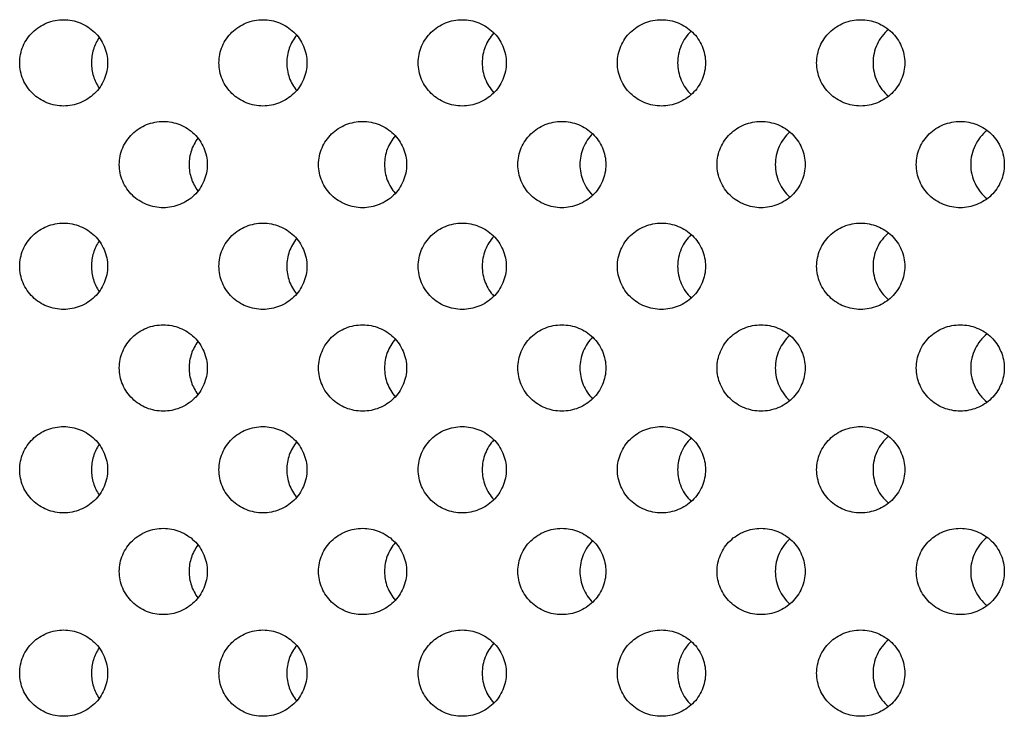
# Model space of a CAD drawing. Units: millimetres. Extents: x -237 to 74, y -99 to 121.
# Drawn here: x -17 to 0, y 21 to 33 of the extents above; entities that cross this region are included whole.
import ezdxf

# ---------------------------------------------------------------- set-up
doc = ezdxf.new("R2010")
doc.units = ezdxf.units.MM
doc.header["$LTSCALE"] = 16.335
doc.layers.add('ASSI', color=7, linetype='CONTINUOUS')

msp = doc.modelspace()

# ---------------------------------------------------------------- linework, layer by layer
at = {"layer": 'ASSI', "color": 7, "linetype": 'CONTINUOUS'}
for points, knots in [([(-17.084, 32.141), (-17.084, 32.24), (-17.043, 32.439), (-16.871, 32.688), (-16.618, 32.853), (-16.419, 32.891), (-16.321, 32.891)], [0, 0, 0, 0, 0.250175, 0.500239, 0.750168, 1, 1, 1, 1]), ([(-16.321, 32.891), (-16.222, 32.891), (-16.023, 32.853), (-15.77, 32.688), (-15.598, 32.439), (-15.557, 32.24), (-15.557, 32.141)], [0, 0, 0, 0, 0.249832, 0.499771, 0.749843, 1, 1, 1, 1]), ([(-13.622, 32.141), (-13.622, 32.24), (-13.581, 32.439), (-13.409, 32.688), (-13.155, 32.853), (-12.956, 32.891), (-12.858, 32.891)], [0, 0, 0, 0, 0.250081, 0.500111, 0.750072, 1, 1, 1, 1]), ([(-12.858, 32.891), (-12.76, 32.891), (-12.561, 32.853), (-12.307, 32.688), (-12.134, 32.439), (-12.094, 32.24), (-12.094, 32.141)], [0, 0, 0, 0, 0.249926, 0.499903, 0.749936, 1, 1, 1, 1]), ([(-10.16, 32.141), (-10.16, 32.24), (-10.119, 32.439), (-9.947, 32.688), (-9.693, 32.853), (-9.494, 32.891), (-9.396, 32.891)], [0, 0, 0, 0, 0.250007, 0.500008, 0.750002, 1, 1, 1, 1]), ([(-9.396, 32.891), (-9.297, 32.891), (-9.098, 32.853), (-8.844, 32.688), (-8.672, 32.439), (-8.631, 32.24), (-8.631, 32.141)], [0, 0, 0, 0, 0.249997, 0.500003, 0.750006, 1, 1, 1, 1]), ([(-6.699, 32.141), (-6.699, 32.24), (-6.658, 32.439), (-6.486, 32.688), (-6.232, 32.853), (-6.033, 32.891), (-5.934, 32.891)], [0, 0, 0, 0, 0.249955, 0.499937, 0.749954, 1, 1, 1, 1]), ([(-5.934, 32.891), (-5.836, 32.891), (-5.637, 32.853), (-5.383, 32.688), (-5.21, 32.439), (-5.169, 32.24), (-5.169, 32.141)], [0, 0, 0, 0, 0.250046, 0.500071, 0.750054, 1, 1, 1, 1]), ([(-3.238, 32.141), (-3.238, 32.24), (-3.197, 32.439), (-3.025, 32.688), (-2.771, 32.853), (-2.572, 32.891), (-2.473, 32.891)], [0, 0, 0, 0, 0.249926, 0.499898, 0.749927, 1, 1, 1, 1]), ([(-2.473, 32.891), (-2.375, 32.891), (-2.176, 32.853), (-1.921, 32.688), (-1.749, 32.439), (-1.708, 32.24), (-1.708, 32.141)], [0, 0, 0, 0, 0.250073, 0.500108, 0.750079, 1, 1, 1, 1]), ([(-5.417, 32.693), (-5.491, 32.623), (-5.612, 32.45), (-5.653, 32.244), (-5.653, 32.141)], [0, 0, 0, 0, 0.498202, 1, 1, 1, 1]), ([(-1.989, 32.722), (-2.073, 32.652), (-2.211, 32.472), (-2.259, 32.251), (-2.259, 32.141)], [0, 0, 0, 0, 0.498234, 1, 1, 1, 1]), ([(-15.702, 32.58), (-15.746, 32.516), (-15.815, 32.375), (-15.838, 32.219), (-15.838, 32.141)], [0, 0, 0, 0, 0.498436, 1, 1, 1, 1]), ([(-12.273, 32.623), (-12.327, 32.556), (-12.414, 32.402), (-12.443, 32.228), (-12.443, 32.141)], [0, 0, 0, 0, 0.498292, 1, 1, 1, 1]), ([(-8.845, 32.661), (-8.909, 32.592), (-9.013, 32.427), (-9.048, 32.236), (-9.048, 32.141)], [0, 0, 0, 0, 0.498218, 1, 1, 1, 1]), ([(-16.321, 31.391), (-16.419, 31.391), (-16.618, 31.429), (-16.871, 31.594), (-17.043, 31.844), (-17.084, 32.043), (-17.084, 32.141)], [0, 0, 0, 0, 0.249833, 0.499758, 0.749823, 1, 1, 1, 1]), ([(-15.557, 32.141), (-15.557, 32.043), (-15.598, 31.843), (-15.77, 31.594), (-16.023, 31.429), (-16.222, 31.391), (-16.321, 31.391)], [0, 0, 0, 0, 0.250157, 0.500228, 0.750167, 1, 1, 1, 1]), ([(-15.838, 32.141), (-15.838, 32.063), (-15.815, 31.908), (-15.746, 31.766), (-15.702, 31.703)], [0, 0, 0, 0, 0.501564, 1, 1, 1, 1]), ([(-12.858, 31.391), (-12.956, 31.391), (-13.155, 31.429), (-13.409, 31.594), (-13.581, 31.843), (-13.622, 32.043), (-13.622, 32.141)], [0, 0, 0, 0, 0.249927, 0.499889, 0.749918, 1, 1, 1, 1]), ([(-12.094, 32.141), (-12.094, 32.043), (-12.134, 31.843), (-12.307, 31.594), (-12.561, 31.429), (-12.76, 31.391), (-12.858, 31.391)], [0, 0, 0, 0, 0.250063, 0.500096, 0.750074, 1, 1, 1, 1]), ([(-12.443, 32.141), (-12.443, 32.054), (-12.414, 31.88), (-12.327, 31.726), (-12.273, 31.659)], [0, 0, 0, 0, 0.501708, 1, 1, 1, 1]), ([(-9.396, 31.391), (-9.494, 31.391), (-9.693, 31.429), (-9.947, 31.594), (-10.119, 31.843), (-10.16, 32.043), (-10.16, 32.141)], [0, 0, 0, 0, 0.249998, 0.499992, 0.749992, 1, 1, 1, 1]), ([(-8.631, 32.141), (-8.631, 32.043), (-8.672, 31.843), (-8.844, 31.594), (-9.098, 31.429), (-9.297, 31.391), (-9.396, 31.391)], [0, 0, 0, 0, 0.249993, 0.499996, 0.750003, 1, 1, 1, 1]), ([(-9.048, 32.141), (-9.048, 32.046), (-9.013, 31.855), (-8.909, 31.691), (-8.845, 31.622)], [0, 0, 0, 0, 0.501782, 1, 1, 1, 1]), ([(-5.934, 31.391), (-6.033, 31.391), (-6.232, 31.429), (-6.486, 31.594), (-6.658, 31.843), (-6.699, 32.043), (-6.699, 32.141)], [0, 0, 0, 0, 0.250046, 0.500063, 0.750044, 1, 1, 1, 1]), ([(-5.169, 32.141), (-5.169, 32.043), (-5.21, 31.843), (-5.383, 31.594), (-5.637, 31.429), (-5.836, 31.391), (-5.934, 31.391)], [0, 0, 0, 0, 0.249945, 0.499928, 0.749954, 1, 1, 1, 1]), ([(-5.653, 32.141), (-5.653, 32.039), (-5.612, 31.832), (-5.491, 31.659), (-5.417, 31.589)], [0, 0, 0, 0, 0.501798, 1, 1, 1, 1]), ([(-2.473, 31.391), (-2.572, 31.391), (-2.771, 31.429), (-3.025, 31.594), (-3.197, 31.843), (-3.238, 32.043), (-3.238, 32.141)], [0, 0, 0, 0, 0.250072, 0.500102, 0.750073, 1, 1, 1, 1]), ([(-1.708, 32.141), (-1.708, 32.043), (-1.749, 31.843), (-1.921, 31.594), (-2.176, 31.429), (-2.375, 31.391), (-2.473, 31.391)], [0, 0, 0, 0, 0.24992, 0.499892, 0.749927, 1, 1, 1, 1]), ([(-2.259, 32.141), (-2.259, 32.031), (-2.211, 31.81), (-2.073, 31.63), (-1.99, 31.561)], [0, 0, 0, 0, 0.501765, 1, 1, 1, 1]), ([(-15.353, 30.373), (-15.353, 30.472), (-15.312, 30.671), (-15.14, 30.92), (-14.886, 31.085), (-14.688, 31.123), (-14.589, 31.123)], [0, 0, 0, 0, 0.250127, 0.500174, 0.750116, 1, 1, 1, 1]), ([(-14.589, 31.123), (-14.491, 31.123), (-14.292, 31.085), (-14.038, 30.92), (-13.866, 30.671), (-13.825, 30.472), (-13.825, 30.373)], [0, 0, 0, 0, 0.249882, 0.499841, 0.749892, 1, 1, 1, 1]), ([(-11.891, 30.373), (-11.891, 30.472), (-11.85, 30.671), (-11.678, 30.92), (-11.424, 31.085), (-11.225, 31.123), (-11.127, 31.123)], [0, 0, 0, 0, 0.250041, 0.500055, 0.750034, 1, 1, 1, 1]), ([(-11.127, 31.123), (-11.028, 31.123), (-10.829, 31.085), (-10.575, 30.92), (-10.403, 30.671), (-10.362, 30.472), (-10.362, 30.373)], [0, 0, 0, 0, 0.249964, 0.499957, 0.749974, 1, 1, 1, 1]), ([(-8.429, 30.373), (-8.429, 30.472), (-8.389, 30.671), (-8.216, 30.92), (-7.963, 31.085), (-7.764, 31.123), (-7.665, 31.123)], [0, 0, 0, 0, 0.249978, 0.499968, 0.749975, 1, 1, 1, 1]), ([(-7.665, 31.123), (-7.567, 31.123), (-7.367, 31.085), (-7.113, 30.92), (-6.941, 30.671), (-6.9, 30.472), (-6.9, 30.373)], [0, 0, 0, 0, 0.250024, 0.500041, 0.750033, 1, 1, 1, 1]), ([(-4.968, 30.373), (-4.968, 30.472), (-4.928, 30.671), (-4.755, 30.92), (-4.501, 31.085), (-4.302, 31.123), (-4.204, 31.123)], [0, 0, 0, 0, 0.249938, 0.499913, 0.749938, 1, 1, 1, 1]), ([(-4.204, 31.123), (-4.105, 31.123), (-3.906, 31.085), (-3.652, 30.92), (-3.48, 30.671), (-3.439, 30.472), (-3.439, 30.373)], [0, 0, 0, 0, 0.250062, 0.500093, 0.75007, 1, 1, 1, 1]), ([(-1.507, 30.373), (-1.507, 30.472), (-1.467, 30.671), (-1.295, 30.92), (-1.041, 31.085), (-0.841, 31.123), (-0.743, 31.123)], [0, 0, 0, 0, 0.24992, 0.49989, 0.749922, 1, 1, 1, 1]), ([(-0.743, 31.123), (-0.644, 31.123), (-0.445, 31.085), (-0.191, 30.92), (-0.019, 30.671), (0.022, 30.472), (0.022, 30.373)], [0, 0, 0, 0, 0.250078, 0.500114, 0.750084, 1, 1, 1, 1]), ([(-0.276, 30.967), (-0.364, 30.898), (-0.51, 30.715), (-0.562, 30.486), (-0.562, 30.373)], [0, 0, 0, 0, 0.498265, 1, 1, 1, 1]), ([(-13.987, 30.834), (-14.036, 30.769), (-14.114, 30.621), (-14.141, 30.456), (-14.141, 30.373)], [0, 0, 0, 0, 0.498355, 1, 1, 1, 1]), ([(-10.559, 30.875), (-10.618, 30.807), (-10.713, 30.647), (-10.745, 30.464), (-10.745, 30.373)], [0, 0, 0, 0, 0.498247, 1, 1, 1, 1]), ([(-7.131, 30.91), (-7.2, 30.84), (-7.312, 30.671), (-7.351, 30.472), (-7.351, 30.373)], [0, 0, 0, 0, 0.498203, 1, 1, 1, 1]), ([(-3.703, 30.94), (-3.782, 30.87), (-3.911, 30.694), (-3.956, 30.48), (-3.956, 30.373)], [0, 0, 0, 0, 0.498212, 1, 1, 1, 1]), ([(-14.589, 29.623), (-14.688, 29.623), (-14.886, 29.662), (-15.14, 29.826), (-15.312, 30.076), (-15.353, 30.275), (-15.353, 30.373)], [0, 0, 0, 0, 0.249884, 0.499826, 0.749872, 1, 1, 1, 1]), ([(-13.825, 30.373), (-13.825, 30.275), (-13.866, 30.076), (-14.038, 29.826), (-14.292, 29.662), (-14.491, 29.623), (-14.589, 29.623)], [0, 0, 0, 0, 0.250107, 0.500158, 0.750118, 1, 1, 1, 1]), ([(-14.141, 30.373), (-14.141, 30.291), (-14.114, 30.126), (-14.036, 29.978), (-13.987, 29.912)], [0, 0, 0, 0, 0.501645, 1, 1, 1, 1]), ([(-11.127, 29.623), (-11.225, 29.623), (-11.424, 29.662), (-11.678, 29.826), (-11.85, 30.076), (-11.891, 30.275), (-11.891, 30.373)], [0, 0, 0, 0, 0.249965, 0.499944, 0.749958, 1, 1, 1, 1]), ([(-10.362, 30.373), (-10.362, 30.275), (-10.403, 30.076), (-10.575, 29.826), (-10.829, 29.662), (-11.028, 29.623), (-11.127, 29.623)], [0, 0, 0, 0, 0.250025, 0.500042, 0.750035, 1, 1, 1, 1]), ([(-10.745, 30.373), (-10.745, 30.282), (-10.713, 30.1), (-10.618, 29.94), (-10.559, 29.872)], [0, 0, 0, 0, 0.501753, 1, 1, 1, 1]), ([(-7.665, 29.623), (-7.764, 29.623), (-7.963, 29.662), (-8.216, 29.826), (-8.389, 30.076), (-8.429, 30.275), (-8.429, 30.373)], [0, 0, 0, 0, 0.250025, 0.500031, 0.750021, 1, 1, 1, 1]), ([(-6.9, 30.373), (-6.9, 30.275), (-6.941, 30.076), (-7.113, 29.826), (-7.367, 29.662), (-7.567, 29.623), (-7.665, 29.623)], [0, 0, 0, 0, 0.249966, 0.499958, 0.749975, 1, 1, 1, 1]), ([(-7.351, 30.373), (-7.351, 30.275), (-7.312, 30.076), (-7.2, 29.907), (-7.131, 29.837)], [0, 0, 0, 0, 0.501797, 1, 1, 1, 1]), ([(-4.204, 29.623), (-4.302, 29.623), (-4.501, 29.662), (-4.755, 29.826), (-4.928, 30.076), (-4.968, 30.275), (-4.968, 30.373)], [0, 0, 0, 0, 0.250062, 0.500086, 0.750061, 1, 1, 1, 1]), ([(-3.439, 30.373), (-3.439, 30.275), (-3.48, 30.076), (-3.652, 29.826), (-3.906, 29.662), (-4.105, 29.623), (-4.204, 29.623)], [0, 0, 0, 0, 0.24993, 0.499906, 0.749937, 1, 1, 1, 1]), ([(-3.956, 30.373), (-3.956, 30.267), (-3.911, 30.053), (-3.782, 29.877), (-3.703, 29.807)], [0, 0, 0, 0, 0.501788, 1, 1, 1, 1]), ([(-0.743, 29.623), (-0.841, 29.623), (-1.041, 29.662), (-1.295, 29.826), (-1.467, 30.076), (-1.507, 30.275), (-1.507, 30.373)], [0, 0, 0, 0, 0.250077, 0.50011, 0.750079, 1, 1, 1, 1]), ([(0.022, 30.373), (0.022, 30.275), (-0.019, 30.076), (-0.191, 29.826), (-0.445, 29.662), (-0.644, 29.623), (-0.743, 29.623)], [0, 0, 0, 0, 0.249916, 0.499885, 0.749922, 1, 1, 1, 1]), ([(-0.562, 30.373), (-0.562, 30.26), (-0.51, 30.032), (-0.364, 29.849), (-0.276, 29.78)], [0, 0, 0, 0, 0.501735, 1, 1, 1, 1]), ([(-17.084, 28.606), (-17.084, 28.704), (-17.043, 28.903), (-16.871, 29.153), (-16.618, 29.317), (-16.419, 29.356), (-16.321, 29.356)], [0, 0, 0, 0, 0.250175, 0.500239, 0.750168, 1, 1, 1, 1]), ([(-16.321, 29.356), (-16.222, 29.356), (-16.023, 29.317), (-15.77, 29.153), (-15.598, 28.903), (-15.557, 28.704), (-15.557, 28.606)], [0, 0, 0, 0, 0.249832, 0.499771, 0.749843, 1, 1, 1, 1]), ([(-13.622, 28.606), (-13.622, 28.704), (-13.581, 28.903), (-13.409, 29.153), (-13.155, 29.317), (-12.956, 29.356), (-12.858, 29.356)], [0, 0, 0, 0, 0.250081, 0.500111, 0.750072, 1, 1, 1, 1]), ([(-12.858, 29.356), (-12.76, 29.356), (-12.561, 29.317), (-12.307, 29.153), (-12.134, 28.903), (-12.094, 28.704), (-12.094, 28.606)], [0, 0, 0, 0, 0.249926, 0.499903, 0.749936, 1, 1, 1, 1]), ([(-10.16, 28.606), (-10.16, 28.704), (-10.119, 28.903), (-9.947, 29.153), (-9.693, 29.317), (-9.494, 29.356), (-9.396, 29.356)], [0, 0, 0, 0, 0.250007, 0.500008, 0.750002, 1, 1, 1, 1]), ([(-9.396, 29.356), (-9.297, 29.356), (-9.098, 29.317), (-8.844, 29.153), (-8.672, 28.903), (-8.631, 28.704), (-8.631, 28.606)], [0, 0, 0, 0, 0.249997, 0.500003, 0.750006, 1, 1, 1, 1]), ([(-6.699, 28.606), (-6.699, 28.704), (-6.658, 28.903), (-6.486, 29.153), (-6.232, 29.317), (-6.033, 29.356), (-5.934, 29.356)], [0, 0, 0, 0, 0.249955, 0.499937, 0.749954, 1, 1, 1, 1]), ([(-5.934, 29.356), (-5.836, 29.356), (-5.637, 29.317), (-5.383, 29.153), (-5.21, 28.903), (-5.169, 28.704), (-5.169, 28.606)], [0, 0, 0, 0, 0.250046, 0.500071, 0.750054, 1, 1, 1, 1]), ([(-3.238, 28.606), (-3.238, 28.704), (-3.197, 28.903), (-3.025, 29.153), (-2.771, 29.317), (-2.572, 29.356), (-2.473, 29.356)], [0, 0, 0, 0, 0.249926, 0.499898, 0.749927, 1, 1, 1, 1]), ([(-2.473, 29.356), (-2.375, 29.356), (-2.176, 29.317), (-1.921, 29.153), (-1.749, 28.903), (-1.708, 28.704), (-1.708, 28.606)], [0, 0, 0, 0, 0.250073, 0.500108, 0.750079, 1, 1, 1, 1]), ([(-12.273, 29.088), (-12.327, 29.021), (-12.414, 28.866), (-12.443, 28.692), (-12.443, 28.606)], [0, 0, 0, 0, 0.498292, 1, 1, 1, 1]), ([(-8.845, 29.125), (-8.909, 29.056), (-9.013, 28.891), (-9.048, 28.701), (-9.048, 28.606)], [0, 0, 0, 0, 0.498218, 1, 1, 1, 1]), ([(-5.417, 29.158), (-5.491, 29.088), (-5.612, 28.915), (-5.653, 28.708), (-5.653, 28.606)], [0, 0, 0, 0, 0.498202, 1, 1, 1, 1]), ([(-1.989, 29.186), (-2.073, 29.116), (-2.211, 28.936), (-2.259, 28.715), (-2.259, 28.606)], [0, 0, 0, 0, 0.498234, 1, 1, 1, 1]), ([(-15.702, 29.044), (-15.746, 28.981), (-15.815, 28.839), (-15.838, 28.683), (-15.838, 28.606)], [0, 0, 0, 0, 0.498436, 1, 1, 1, 1]), ([(-16.321, 27.856), (-16.419, 27.856), (-16.618, 27.894), (-16.871, 28.059), (-17.043, 28.308), (-17.084, 28.507), (-17.084, 28.606)], [0, 0, 0, 0, 0.249833, 0.499758, 0.749823, 1, 1, 1, 1]), ([(-15.557, 28.606), (-15.557, 28.507), (-15.598, 28.308), (-15.77, 28.059), (-16.023, 27.894), (-16.222, 27.856), (-16.321, 27.856)], [0, 0, 0, 0, 0.250157, 0.500228, 0.750167, 1, 1, 1, 1]), ([(-15.838, 28.606), (-15.838, 28.528), (-15.815, 28.372), (-15.746, 28.231), (-15.702, 28.167)], [0, 0, 0, 0, 0.501564, 1, 1, 1, 1]), ([(-12.858, 27.856), (-12.956, 27.856), (-13.155, 27.894), (-13.409, 28.059), (-13.581, 28.308), (-13.622, 28.507), (-13.622, 28.606)], [0, 0, 0, 0, 0.249927, 0.499889, 0.749918, 1, 1, 1, 1]), ([(-12.094, 28.606), (-12.094, 28.507), (-12.134, 28.308), (-12.307, 28.059), (-12.561, 27.894), (-12.76, 27.856), (-12.858, 27.856)], [0, 0, 0, 0, 0.250063, 0.500096, 0.750074, 1, 1, 1, 1]), ([(-12.443, 28.606), (-12.443, 28.519), (-12.414, 28.345), (-12.327, 28.19), (-12.273, 28.124)], [0, 0, 0, 0, 0.501708, 1, 1, 1, 1]), ([(-9.396, 27.856), (-9.494, 27.856), (-9.693, 27.894), (-9.947, 28.059), (-10.119, 28.308), (-10.16, 28.507), (-10.16, 28.606)], [0, 0, 0, 0, 0.249998, 0.499992, 0.749992, 1, 1, 1, 1]), ([(-8.631, 28.606), (-8.631, 28.507), (-8.672, 28.308), (-8.844, 28.059), (-9.098, 27.894), (-9.297, 27.856), (-9.396, 27.856)], [0, 0, 0, 0, 0.249993, 0.499996, 0.750003, 1, 1, 1, 1]), ([(-9.048, 28.606), (-9.048, 28.511), (-9.013, 28.32), (-8.909, 28.155), (-8.845, 28.086)], [0, 0, 0, 0, 0.501782, 1, 1, 1, 1]), ([(-5.934, 27.856), (-6.033, 27.856), (-6.232, 27.894), (-6.486, 28.059), (-6.658, 28.308), (-6.699, 28.507), (-6.699, 28.606)], [0, 0, 0, 0, 0.250046, 0.500063, 0.750044, 1, 1, 1, 1]), ([(-5.169, 28.606), (-5.169, 28.507), (-5.21, 28.308), (-5.383, 28.059), (-5.637, 27.894), (-5.836, 27.856), (-5.934, 27.856)], [0, 0, 0, 0, 0.249945, 0.499928, 0.749954, 1, 1, 1, 1]), ([(-5.653, 28.606), (-5.653, 28.503), (-5.612, 28.297), (-5.491, 28.124), (-5.417, 28.054)], [0, 0, 0, 0, 0.501798, 1, 1, 1, 1]), ([(-2.473, 27.856), (-2.572, 27.856), (-2.771, 27.894), (-3.025, 28.059), (-3.197, 28.308), (-3.238, 28.507), (-3.238, 28.606)], [0, 0, 0, 0, 0.250072, 0.500102, 0.750073, 1, 1, 1, 1]), ([(-1.708, 28.606), (-1.708, 28.507), (-1.749, 28.308), (-1.921, 28.059), (-2.176, 27.894), (-2.375, 27.856), (-2.473, 27.856)], [0, 0, 0, 0, 0.24992, 0.499892, 0.749927, 1, 1, 1, 1]), ([(-2.259, 28.606), (-2.259, 28.496), (-2.211, 28.275), (-2.073, 28.095), (-1.99, 28.025)], [0, 0, 0, 0, 0.501765, 1, 1, 1, 1]), ([(-15.353, 26.838), (-15.353, 26.936), (-15.312, 27.135), (-15.14, 27.385), (-14.886, 27.55), (-14.688, 27.588), (-14.589, 27.588)], [0, 0, 0, 0, 0.250127, 0.500174, 0.750116, 1, 1, 1, 1]), ([(-14.589, 27.588), (-14.491, 27.588), (-14.292, 27.55), (-14.038, 27.385), (-13.866, 27.136), (-13.825, 26.936), (-13.825, 26.838)], [0, 0, 0, 0, 0.249882, 0.499841, 0.749892, 1, 1, 1, 1]), ([(-11.891, 26.838), (-11.891, 26.936), (-11.85, 27.135), (-11.678, 27.385), (-11.424, 27.55), (-11.225, 27.588), (-11.127, 27.588)], [0, 0, 0, 0, 0.250041, 0.500055, 0.750034, 1, 1, 1, 1]), ([(-11.127, 27.588), (-11.028, 27.588), (-10.829, 27.55), (-10.575, 27.385), (-10.403, 27.136), (-10.362, 26.936), (-10.362, 26.838)], [0, 0, 0, 0, 0.249964, 0.499957, 0.749974, 1, 1, 1, 1]), ([(-8.429, 26.838), (-8.429, 26.936), (-8.389, 27.135), (-8.216, 27.385), (-7.963, 27.55), (-7.764, 27.588), (-7.665, 27.588)], [0, 0, 0, 0, 0.249978, 0.499968, 0.749975, 1, 1, 1, 1]), ([(-7.665, 27.588), (-7.567, 27.588), (-7.367, 27.55), (-7.113, 27.385), (-6.941, 27.136), (-6.9, 26.936), (-6.9, 26.838)], [0, 0, 0, 0, 0.250024, 0.500041, 0.750033, 1, 1, 1, 1]), ([(-4.968, 26.838), (-4.968, 26.936), (-4.928, 27.135), (-4.755, 27.385), (-4.501, 27.55), (-4.302, 27.588), (-4.204, 27.588)], [0, 0, 0, 0, 0.249938, 0.499913, 0.749938, 1, 1, 1, 1]), ([(-4.204, 27.588), (-4.105, 27.588), (-3.906, 27.55), (-3.652, 27.385), (-3.48, 27.136), (-3.439, 26.936), (-3.439, 26.838)], [0, 0, 0, 0, 0.250062, 0.500093, 0.75007, 1, 1, 1, 1]), ([(-1.507, 26.838), (-1.507, 26.936), (-1.467, 27.135), (-1.295, 27.385), (-1.041, 27.55), (-0.841, 27.588), (-0.743, 27.588)], [0, 0, 0, 0, 0.24992, 0.49989, 0.749922, 1, 1, 1, 1]), ([(-0.743, 27.588), (-0.644, 27.588), (-0.445, 27.55), (-0.191, 27.385), (-0.019, 27.136), (0.022, 26.936), (0.022, 26.838)], [0, 0, 0, 0, 0.250078, 0.500114, 0.750084, 1, 1, 1, 1]), ([(-7.131, 27.374), (-7.2, 27.305), (-7.312, 27.136), (-7.351, 26.937), (-7.351, 26.838)], [0, 0, 0, 0, 0.498203, 1, 1, 1, 1]), ([(-3.703, 27.405), (-3.782, 27.335), (-3.911, 27.158), (-3.956, 26.944), (-3.956, 26.838)], [0, 0, 0, 0, 0.498212, 1, 1, 1, 1]), ([(-0.276, 27.432), (-0.364, 27.362), (-0.51, 27.179), (-0.562, 26.951), (-0.562, 26.838)], [0, 0, 0, 0, 0.498265, 1, 1, 1, 1]), ([(-13.987, 27.299), (-14.036, 27.234), (-14.114, 27.085), (-14.141, 26.92), (-14.141, 26.838)], [0, 0, 0, 0, 0.498355, 1, 1, 1, 1]), ([(-10.559, 27.339), (-10.618, 27.271), (-10.713, 27.111), (-10.745, 26.929), (-10.745, 26.838)], [0, 0, 0, 0, 0.498247, 1, 1, 1, 1]), ([(-14.589, 26.088), (-14.688, 26.088), (-14.886, 26.126), (-15.14, 26.291), (-15.312, 26.54), (-15.353, 26.739), (-15.353, 26.838)], [0, 0, 0, 0, 0.249884, 0.499826, 0.749872, 1, 1, 1, 1]), ([(-13.825, 26.838), (-13.825, 26.739), (-13.866, 26.54), (-14.038, 26.291), (-14.292, 26.126), (-14.491, 26.088), (-14.589, 26.088)], [0, 0, 0, 0, 0.250107, 0.500158, 0.750118, 1, 1, 1, 1]), ([(-14.141, 26.838), (-14.141, 26.756), (-14.114, 26.59), (-14.036, 26.442), (-13.987, 26.377)], [0, 0, 0, 0, 0.501645, 1, 1, 1, 1]), ([(-11.127, 26.088), (-11.225, 26.088), (-11.424, 26.126), (-11.678, 26.291), (-11.85, 26.54), (-11.891, 26.739), (-11.891, 26.838)], [0, 0, 0, 0, 0.249965, 0.499944, 0.749958, 1, 1, 1, 1]), ([(-10.362, 26.838), (-10.362, 26.739), (-10.403, 26.54), (-10.575, 26.291), (-10.829, 26.126), (-11.028, 26.088), (-11.127, 26.088)], [0, 0, 0, 0, 0.250025, 0.500042, 0.750035, 1, 1, 1, 1]), ([(-10.745, 26.838), (-10.745, 26.747), (-10.713, 26.564), (-10.618, 26.405), (-10.559, 26.336)], [0, 0, 0, 0, 0.501753, 1, 1, 1, 1]), ([(-7.665, 26.088), (-7.764, 26.088), (-7.963, 26.126), (-8.216, 26.291), (-8.389, 26.54), (-8.429, 26.739), (-8.429, 26.838)], [0, 0, 0, 0, 0.250025, 0.500031, 0.750021, 1, 1, 1, 1]), ([(-6.9, 26.838), (-6.9, 26.739), (-6.941, 26.54), (-7.113, 26.291), (-7.367, 26.126), (-7.567, 26.088), (-7.665, 26.088)], [0, 0, 0, 0, 0.249966, 0.499958, 0.749975, 1, 1, 1, 1]), ([(-7.351, 26.838), (-7.351, 26.739), (-7.312, 26.54), (-7.2, 26.371), (-7.131, 26.302)], [0, 0, 0, 0, 0.501797, 1, 1, 1, 1]), ([(-4.204, 26.088), (-4.302, 26.088), (-4.501, 26.126), (-4.755, 26.291), (-4.928, 26.54), (-4.968, 26.739), (-4.968, 26.838)], [0, 0, 0, 0, 0.250062, 0.500086, 0.750061, 1, 1, 1, 1]), ([(-3.439, 26.838), (-3.439, 26.739), (-3.48, 26.54), (-3.652, 26.291), (-3.906, 26.126), (-4.105, 26.088), (-4.204, 26.088)], [0, 0, 0, 0, 0.24993, 0.499906, 0.749937, 1, 1, 1, 1]), ([(-3.956, 26.838), (-3.956, 26.732), (-3.911, 26.518), (-3.782, 26.341), (-3.703, 26.271)], [0, 0, 0, 0, 0.501788, 1, 1, 1, 1]), ([(-0.743, 26.088), (-0.841, 26.088), (-1.041, 26.126), (-1.295, 26.291), (-1.467, 26.54), (-1.507, 26.739), (-1.507, 26.838)], [0, 0, 0, 0, 0.250077, 0.50011, 0.750079, 1, 1, 1, 1]), ([(0.022, 26.838), (0.022, 26.739), (-0.019, 26.54), (-0.191, 26.291), (-0.445, 26.126), (-0.644, 26.088), (-0.743, 26.088)], [0, 0, 0, 0, 0.249916, 0.499885, 0.749922, 1, 1, 1, 1]), ([(-0.562, 26.838), (-0.562, 26.725), (-0.51, 26.496), (-0.364, 26.314), (-0.276, 26.244)], [0, 0, 0, 0, 0.501735, 1, 1, 1, 1]), ([(-17.084, 25.07), (-17.084, 25.169), (-17.043, 25.368), (-16.871, 25.617), (-16.618, 25.782), (-16.419, 25.82), (-16.321, 25.82)], [0, 0, 0, 0, 0.250175, 0.500239, 0.750168, 1, 1, 1, 1]), ([(-16.321, 25.82), (-16.222, 25.82), (-16.023, 25.782), (-15.77, 25.617), (-15.598, 25.368), (-15.557, 25.169), (-15.557, 25.07)], [0, 0, 0, 0, 0.249832, 0.499771, 0.749843, 1, 1, 1, 1]), ([(-13.622, 25.07), (-13.622, 25.169), (-13.581, 25.368), (-13.409, 25.617), (-13.155, 25.782), (-12.956, 25.82), (-12.858, 25.82)], [0, 0, 0, 0, 0.250081, 0.500111, 0.750072, 1, 1, 1, 1]), ([(-12.858, 25.82), (-12.76, 25.82), (-12.561, 25.782), (-12.307, 25.617), (-12.134, 25.368), (-12.094, 25.169), (-12.094, 25.07)], [0, 0, 0, 0, 0.249926, 0.499903, 0.749936, 1, 1, 1, 1]), ([(-10.16, 25.07), (-10.16, 25.169), (-10.119, 25.368), (-9.947, 25.617), (-9.693, 25.782), (-9.494, 25.82), (-9.396, 25.82)], [0, 0, 0, 0, 0.250007, 0.500008, 0.750002, 1, 1, 1, 1]), ([(-9.396, 25.82), (-9.297, 25.82), (-9.098, 25.782), (-8.844, 25.617), (-8.672, 25.368), (-8.631, 25.169), (-8.631, 25.07)], [0, 0, 0, 0, 0.249997, 0.500003, 0.750006, 1, 1, 1, 1]), ([(-6.699, 25.07), (-6.699, 25.169), (-6.658, 25.368), (-6.486, 25.617), (-6.232, 25.782), (-6.033, 25.82), (-5.934, 25.82)], [0, 0, 0, 0, 0.249955, 0.499937, 0.749954, 1, 1, 1, 1]), ([(-5.934, 25.82), (-5.836, 25.82), (-5.637, 25.782), (-5.383, 25.617), (-5.21, 25.368), (-5.169, 25.169), (-5.169, 25.07)], [0, 0, 0, 0, 0.250046, 0.500071, 0.750054, 1, 1, 1, 1]), ([(-3.238, 25.07), (-3.238, 25.169), (-3.197, 25.368), (-3.025, 25.617), (-2.771, 25.782), (-2.572, 25.82), (-2.473, 25.82)], [0, 0, 0, 0, 0.249926, 0.499898, 0.749927, 1, 1, 1, 1]), ([(-2.473, 25.82), (-2.375, 25.82), (-2.176, 25.782), (-1.921, 25.617), (-1.749, 25.368), (-1.708, 25.169), (-1.708, 25.07)], [0, 0, 0, 0, 0.250073, 0.500108, 0.750079, 1, 1, 1, 1]), ([(-15.702, 25.508), (-15.746, 25.445), (-15.815, 25.303), (-15.838, 25.148), (-15.838, 25.07)], [0, 0, 0, 0, 0.498436, 1, 1, 1, 1]), ([(-12.273, 25.552), (-12.327, 25.485), (-12.414, 25.331), (-12.443, 25.157), (-12.443, 25.07)], [0, 0, 0, 0, 0.498292, 1, 1, 1, 1]), ([(-8.845, 25.589), (-8.909, 25.521), (-9.013, 25.356), (-9.048, 25.165), (-9.048, 25.07)], [0, 0, 0, 0, 0.498218, 1, 1, 1, 1]), ([(-5.417, 25.622), (-5.491, 25.552), (-5.612, 25.379), (-5.653, 25.173), (-5.653, 25.07)], [0, 0, 0, 0, 0.498202, 1, 1, 1, 1]), ([(-1.989, 25.651), (-2.073, 25.581), (-2.211, 25.401), (-2.259, 25.18), (-2.259, 25.07)], [0, 0, 0, 0, 0.498234, 1, 1, 1, 1]), ([(-16.321, 24.32), (-16.419, 24.32), (-16.618, 24.358), (-16.871, 24.523), (-17.043, 24.772), (-17.084, 24.972), (-17.084, 25.07)], [0, 0, 0, 0, 0.249833, 0.499758, 0.749823, 1, 1, 1, 1]), ([(-15.557, 25.07), (-15.557, 24.972), (-15.598, 24.772), (-15.77, 24.523), (-16.023, 24.358), (-16.222, 24.32), (-16.321, 24.32)], [0, 0, 0, 0, 0.250157, 0.500228, 0.750167, 1, 1, 1, 1]), ([(-15.838, 25.07), (-15.838, 24.992), (-15.815, 24.837), (-15.746, 24.695), (-15.702, 24.632)], [0, 0, 0, 0, 0.501564, 1, 1, 1, 1]), ([(-12.858, 24.32), (-12.956, 24.32), (-13.155, 24.358), (-13.409, 24.523), (-13.581, 24.772), (-13.622, 24.972), (-13.622, 25.07)], [0, 0, 0, 0, 0.249927, 0.499889, 0.749918, 1, 1, 1, 1]), ([(-12.094, 25.07), (-12.094, 24.972), (-12.134, 24.772), (-12.307, 24.523), (-12.561, 24.358), (-12.76, 24.32), (-12.858, 24.32)], [0, 0, 0, 0, 0.250063, 0.500096, 0.750074, 1, 1, 1, 1]), ([(-12.443, 25.07), (-12.443, 24.983), (-12.414, 24.809), (-12.327, 24.655), (-12.273, 24.588)], [0, 0, 0, 0, 0.501708, 1, 1, 1, 1]), ([(-9.396, 24.32), (-9.494, 24.32), (-9.693, 24.358), (-9.947, 24.523), (-10.119, 24.772), (-10.16, 24.972), (-10.16, 25.07)], [0, 0, 0, 0, 0.249998, 0.499992, 0.749992, 1, 1, 1, 1]), ([(-8.631, 25.07), (-8.631, 24.972), (-8.672, 24.772), (-8.844, 24.523), (-9.098, 24.358), (-9.297, 24.32), (-9.396, 24.32)], [0, 0, 0, 0, 0.249993, 0.499996, 0.750003, 1, 1, 1, 1]), ([(-9.048, 25.07), (-9.048, 24.975), (-9.013, 24.784), (-8.909, 24.62), (-8.845, 24.551)], [0, 0, 0, 0, 0.501782, 1, 1, 1, 1]), ([(-5.934, 24.32), (-6.033, 24.32), (-6.232, 24.358), (-6.486, 24.523), (-6.658, 24.772), (-6.699, 24.972), (-6.699, 25.07)], [0, 0, 0, 0, 0.250046, 0.500063, 0.750044, 1, 1, 1, 1]), ([(-5.169, 25.07), (-5.169, 24.972), (-5.21, 24.772), (-5.383, 24.523), (-5.637, 24.358), (-5.836, 24.32), (-5.934, 24.32)], [0, 0, 0, 0, 0.249945, 0.499928, 0.749954, 1, 1, 1, 1]), ([(-5.653, 25.07), (-5.653, 24.968), (-5.612, 24.761), (-5.491, 24.588), (-5.417, 24.518)], [0, 0, 0, 0, 0.501798, 1, 1, 1, 1]), ([(-2.473, 24.32), (-2.572, 24.32), (-2.771, 24.358), (-3.025, 24.523), (-3.197, 24.772), (-3.238, 24.972), (-3.238, 25.07)], [0, 0, 0, 0, 0.250072, 0.500102, 0.750073, 1, 1, 1, 1]), ([(-1.708, 25.07), (-1.708, 24.972), (-1.749, 24.772), (-1.921, 24.523), (-2.176, 24.358), (-2.375, 24.32), (-2.473, 24.32)], [0, 0, 0, 0, 0.24992, 0.499892, 0.749927, 1, 1, 1, 1]), ([(-2.259, 25.07), (-2.259, 24.96), (-2.211, 24.739), (-2.073, 24.559), (-1.99, 24.49)], [0, 0, 0, 0, 0.501765, 1, 1, 1, 1]), ([(-15.353, 23.302), (-15.353, 23.401), (-15.312, 23.6), (-15.14, 23.849), (-14.886, 24.014), (-14.688, 24.052), (-14.589, 24.052)], [0, 0, 0, 0, 0.250127, 0.500174, 0.750116, 1, 1, 1, 1]), ([(-14.589, 24.052), (-14.491, 24.052), (-14.292, 24.014), (-14.038, 23.849), (-13.866, 23.6), (-13.825, 23.401), (-13.825, 23.302)], [0, 0, 0, 0, 0.249882, 0.499841, 0.749892, 1, 1, 1, 1]), ([(-11.891, 23.302), (-11.891, 23.401), (-11.85, 23.6), (-11.678, 23.849), (-11.424, 24.014), (-11.225, 24.052), (-11.127, 24.052)], [0, 0, 0, 0, 0.250041, 0.500055, 0.750034, 1, 1, 1, 1]), ([(-11.127, 24.052), (-11.028, 24.052), (-10.829, 24.014), (-10.575, 23.849), (-10.403, 23.6), (-10.362, 23.401), (-10.362, 23.302)], [0, 0, 0, 0, 0.249964, 0.499957, 0.749974, 1, 1, 1, 1]), ([(-8.429, 23.302), (-8.429, 23.401), (-8.389, 23.6), (-8.216, 23.849), (-7.963, 24.014), (-7.764, 24.052), (-7.665, 24.052)], [0, 0, 0, 0, 0.249978, 0.499968, 0.749975, 1, 1, 1, 1]), ([(-7.665, 24.052), (-7.567, 24.052), (-7.367, 24.014), (-7.113, 23.849), (-6.941, 23.6), (-6.9, 23.401), (-6.9, 23.302)], [0, 0, 0, 0, 0.250024, 0.500041, 0.750033, 1, 1, 1, 1]), ([(-4.968, 23.302), (-4.968, 23.401), (-4.928, 23.6), (-4.755, 23.849), (-4.501, 24.014), (-4.302, 24.052), (-4.204, 24.052)], [0, 0, 0, 0, 0.249938, 0.499913, 0.749938, 1, 1, 1, 1]), ([(-4.204, 24.052), (-4.105, 24.052), (-3.906, 24.014), (-3.652, 23.849), (-3.48, 23.6), (-3.439, 23.401), (-3.439, 23.302)], [0, 0, 0, 0, 0.250062, 0.500093, 0.75007, 1, 1, 1, 1]), ([(-1.507, 23.302), (-1.507, 23.401), (-1.467, 23.6), (-1.295, 23.849), (-1.041, 24.014), (-0.841, 24.052), (-0.743, 24.052)], [0, 0, 0, 0, 0.24992, 0.49989, 0.749922, 1, 1, 1, 1]), ([(-0.743, 24.052), (-0.644, 24.052), (-0.445, 24.014), (-0.191, 23.849), (-0.019, 23.6), (0.022, 23.401), (0.022, 23.302)], [0, 0, 0, 0, 0.250078, 0.500114, 0.750084, 1, 1, 1, 1]), ([(-10.559, 23.804), (-10.618, 23.736), (-10.713, 23.576), (-10.745, 23.393), (-10.745, 23.302)], [0, 0, 0, 0, 0.498247, 1, 1, 1, 1]), ([(-7.131, 23.839), (-7.2, 23.769), (-7.312, 23.6), (-7.351, 23.401), (-7.351, 23.302)], [0, 0, 0, 0, 0.498203, 1, 1, 1, 1]), ([(-3.703, 23.869), (-3.782, 23.799), (-3.911, 23.622), (-3.956, 23.408), (-3.956, 23.302)], [0, 0, 0, 0, 0.498212, 1, 1, 1, 1]), ([(-0.276, 23.896), (-0.364, 23.827), (-0.51, 23.644), (-0.562, 23.415), (-0.562, 23.302)], [0, 0, 0, 0, 0.498265, 1, 1, 1, 1]), ([(-13.987, 23.763), (-14.036, 23.698), (-14.114, 23.55), (-14.141, 23.385), (-14.141, 23.302)], [0, 0, 0, 0, 0.498355, 1, 1, 1, 1]), ([(-14.589, 22.552), (-14.688, 22.552), (-14.886, 22.59), (-15.14, 22.755), (-15.312, 23.005), (-15.353, 23.204), (-15.353, 23.302)], [0, 0, 0, 0, 0.249884, 0.499826, 0.749872, 1, 1, 1, 1]), ([(-13.825, 23.302), (-13.825, 23.204), (-13.866, 23.005), (-14.038, 22.755), (-14.292, 22.59), (-14.491, 22.552), (-14.589, 22.552)], [0, 0, 0, 0, 0.250107, 0.500158, 0.750118, 1, 1, 1, 1]), ([(-14.141, 23.302), (-14.141, 23.22), (-14.114, 23.055), (-14.036, 22.907), (-13.987, 22.841)], [0, 0, 0, 0, 0.501645, 1, 1, 1, 1]), ([(-11.127, 22.552), (-11.225, 22.552), (-11.424, 22.59), (-11.678, 22.755), (-11.85, 23.005), (-11.891, 23.204), (-11.891, 23.302)], [0, 0, 0, 0, 0.249965, 0.499944, 0.749958, 1, 1, 1, 1]), ([(-10.362, 23.302), (-10.362, 23.204), (-10.403, 23.005), (-10.575, 22.755), (-10.829, 22.59), (-11.028, 22.552), (-11.127, 22.552)], [0, 0, 0, 0, 0.250025, 0.500042, 0.750035, 1, 1, 1, 1]), ([(-10.745, 23.302), (-10.745, 23.211), (-10.713, 23.029), (-10.618, 22.869), (-10.559, 22.801)], [0, 0, 0, 0, 0.501753, 1, 1, 1, 1]), ([(-7.665, 22.552), (-7.764, 22.552), (-7.963, 22.59), (-8.216, 22.755), (-8.389, 23.005), (-8.429, 23.204), (-8.429, 23.302)], [0, 0, 0, 0, 0.250025, 0.500031, 0.750021, 1, 1, 1, 1]), ([(-6.9, 23.302), (-6.9, 23.204), (-6.941, 23.005), (-7.113, 22.755), (-7.367, 22.59), (-7.567, 22.552), (-7.665, 22.552)], [0, 0, 0, 0, 0.249966, 0.499958, 0.749975, 1, 1, 1, 1]), ([(-7.351, 23.302), (-7.351, 23.203), (-7.312, 23.005), (-7.2, 22.836), (-7.131, 22.766)], [0, 0, 0, 0, 0.501797, 1, 1, 1, 1]), ([(-4.204, 22.552), (-4.302, 22.552), (-4.501, 22.59), (-4.755, 22.755), (-4.928, 23.005), (-4.968, 23.204), (-4.968, 23.302)], [0, 0, 0, 0, 0.250062, 0.500086, 0.750061, 1, 1, 1, 1]), ([(-3.439, 23.302), (-3.439, 23.204), (-3.48, 23.005), (-3.652, 22.755), (-3.906, 22.59), (-4.105, 22.552), (-4.204, 22.552)], [0, 0, 0, 0, 0.24993, 0.499906, 0.749937, 1, 1, 1, 1]), ([(-3.956, 23.302), (-3.956, 23.196), (-3.911, 22.982), (-3.782, 22.805), (-3.703, 22.736)], [0, 0, 0, 0, 0.501788, 1, 1, 1, 1]), ([(-0.743, 22.552), (-0.841, 22.552), (-1.041, 22.59), (-1.295, 22.755), (-1.467, 23.005), (-1.507, 23.204), (-1.507, 23.302)], [0, 0, 0, 0, 0.250077, 0.50011, 0.750079, 1, 1, 1, 1]), ([(0.022, 23.302), (0.022, 23.204), (-0.019, 23.005), (-0.191, 22.755), (-0.445, 22.59), (-0.644, 22.552), (-0.743, 22.552)], [0, 0, 0, 0, 0.249916, 0.499885, 0.749922, 1, 1, 1, 1]), ([(-0.562, 23.302), (-0.562, 23.189), (-0.51, 22.961), (-0.364, 22.778), (-0.276, 22.709)], [0, 0, 0, 0, 0.501735, 1, 1, 1, 1]), ([(-17.084, 21.535), (-17.084, 21.633), (-17.043, 21.832), (-16.871, 22.082), (-16.618, 22.246), (-16.419, 22.285), (-16.321, 22.285)], [0, 0, 0, 0, 0.250175, 0.500239, 0.750168, 1, 1, 1, 1]), ([(-16.321, 22.285), (-16.222, 22.285), (-16.023, 22.246), (-15.77, 22.082), (-15.598, 21.832), (-15.557, 21.633), (-15.557, 21.535)], [0, 0, 0, 0, 0.249832, 0.499771, 0.749843, 1, 1, 1, 1]), ([(-13.622, 21.535), (-13.622, 21.633), (-13.581, 21.832), (-13.409, 22.082), (-13.155, 22.246), (-12.956, 22.285), (-12.858, 22.285)], [0, 0, 0, 0, 0.250081, 0.500111, 0.750072, 1, 1, 1, 1]), ([(-12.858, 22.285), (-12.76, 22.285), (-12.561, 22.246), (-12.307, 22.082), (-12.134, 21.832), (-12.094, 21.633), (-12.094, 21.535)], [0, 0, 0, 0, 0.249926, 0.499903, 0.749936, 1, 1, 1, 1]), ([(-10.16, 21.535), (-10.16, 21.633), (-10.119, 21.832), (-9.947, 22.082), (-9.693, 22.246), (-9.494, 22.285), (-9.396, 22.285)], [0, 0, 0, 0, 0.250007, 0.500008, 0.750002, 1, 1, 1, 1]), ([(-9.396, 22.285), (-9.297, 22.285), (-9.098, 22.246), (-8.844, 22.082), (-8.672, 21.832), (-8.631, 21.633), (-8.631, 21.535)], [0, 0, 0, 0, 0.249997, 0.500003, 0.750006, 1, 1, 1, 1]), ([(-6.699, 21.535), (-6.699, 21.633), (-6.658, 21.832), (-6.486, 22.082), (-6.232, 22.246), (-6.033, 22.285), (-5.934, 22.285)], [0, 0, 0, 0, 0.249955, 0.499937, 0.749954, 1, 1, 1, 1]), ([(-5.934, 22.285), (-5.836, 22.285), (-5.637, 22.246), (-5.383, 22.082), (-5.21, 21.832), (-5.169, 21.633), (-5.169, 21.535)], [0, 0, 0, 0, 0.250046, 0.500071, 0.750054, 1, 1, 1, 1]), ([(-3.238, 21.535), (-3.238, 21.633), (-3.197, 21.832), (-3.025, 22.082), (-2.771, 22.246), (-2.572, 22.285), (-2.473, 22.285)], [0, 0, 0, 0, 0.249926, 0.499898, 0.749927, 1, 1, 1, 1]), ([(-2.473, 22.285), (-2.375, 22.285), (-2.176, 22.246), (-1.921, 22.082), (-1.749, 21.832), (-1.708, 21.633), (-1.708, 21.535)], [0, 0, 0, 0, 0.250073, 0.500108, 0.750079, 1, 1, 1, 1]), ([(-5.417, 22.086), (-5.491, 22.017), (-5.612, 21.844), (-5.653, 21.637), (-5.653, 21.535)], [0, 0, 0, 0, 0.498202, 1, 1, 1, 1]), ([(-1.989, 22.115), (-2.073, 22.045), (-2.211, 21.865), (-2.259, 21.644), (-2.259, 21.535)], [0, 0, 0, 0, 0.498234, 1, 1, 1, 1]), ([(-15.702, 21.973), (-15.746, 21.91), (-15.815, 21.768), (-15.838, 21.612), (-15.838, 21.535)], [0, 0, 0, 0, 0.498436, 1, 1, 1, 1]), ([(-12.273, 22.017), (-12.327, 21.95), (-12.414, 21.795), (-12.443, 21.621), (-12.443, 21.535)], [0, 0, 0, 0, 0.498292, 1, 1, 1, 1]), ([(-8.845, 22.054), (-8.909, 21.985), (-9.013, 21.82), (-9.048, 21.629), (-9.048, 21.535)], [0, 0, 0, 0, 0.498218, 1, 1, 1, 1]), ([(-16.321, 20.785), (-16.419, 20.785), (-16.618, 20.823), (-16.871, 20.988), (-17.043, 21.237), (-17.084, 21.436), (-17.084, 21.535)], [0, 0, 0, 0, 0.249833, 0.499758, 0.749823, 1, 1, 1, 1]), ([(-15.557, 21.535), (-15.557, 21.436), (-15.598, 21.237), (-15.77, 20.988), (-16.023, 20.823), (-16.222, 20.785), (-16.321, 20.785)], [0, 0, 0, 0, 0.250157, 0.500228, 0.750167, 1, 1, 1, 1]), ([(-15.838, 21.535), (-15.838, 21.457), (-15.815, 21.301), (-15.746, 21.159), (-15.702, 21.096)], [0, 0, 0, 0, 0.501564, 1, 1, 1, 1]), ([(-12.858, 20.785), (-12.956, 20.785), (-13.155, 20.823), (-13.409, 20.988), (-13.581, 21.237), (-13.622, 21.436), (-13.622, 21.535)], [0, 0, 0, 0, 0.249927, 0.499889, 0.749918, 1, 1, 1, 1]), ([(-12.094, 21.535), (-12.094, 21.436), (-12.134, 21.237), (-12.307, 20.988), (-12.561, 20.823), (-12.76, 20.785), (-12.858, 20.785)], [0, 0, 0, 0, 0.250063, 0.500096, 0.750074, 1, 1, 1, 1]), ([(-12.443, 21.535), (-12.443, 21.448), (-12.414, 21.274), (-12.327, 21.119), (-12.273, 21.052)], [0, 0, 0, 0, 0.501708, 1, 1, 1, 1]), ([(-9.396, 20.785), (-9.494, 20.785), (-9.693, 20.823), (-9.947, 20.988), (-10.119, 21.237), (-10.16, 21.436), (-10.16, 21.535)], [0, 0, 0, 0, 0.249998, 0.499992, 0.749992, 1, 1, 1, 1]), ([(-8.631, 21.535), (-8.631, 21.436), (-8.672, 21.237), (-8.844, 20.987), (-9.098, 20.823), (-9.297, 20.785), (-9.396, 20.785)], [0, 0, 0, 0, 0.249993, 0.499996, 0.750003, 1, 1, 1, 1]), ([(-9.048, 21.535), (-9.048, 21.44), (-9.013, 21.249), (-8.909, 21.084), (-8.845, 21.015)], [0, 0, 0, 0, 0.501782, 1, 1, 1, 1]), ([(-5.934, 20.785), (-6.033, 20.785), (-6.232, 20.823), (-6.486, 20.988), (-6.658, 21.237), (-6.699, 21.436), (-6.699, 21.535)], [0, 0, 0, 0, 0.250046, 0.500063, 0.750044, 1, 1, 1, 1]), ([(-5.169, 21.535), (-5.169, 21.436), (-5.21, 21.237), (-5.383, 20.987), (-5.637, 20.823), (-5.836, 20.785), (-5.934, 20.785)], [0, 0, 0, 0, 0.249945, 0.499928, 0.749954, 1, 1, 1, 1]), ([(-5.653, 21.535), (-5.653, 21.432), (-5.612, 21.225), (-5.491, 21.052), (-5.417, 20.983)], [0, 0, 0, 0, 0.501798, 1, 1, 1, 1]), ([(-2.473, 20.785), (-2.572, 20.785), (-2.771, 20.823), (-3.025, 20.988), (-3.197, 21.237), (-3.238, 21.436), (-3.238, 21.535)], [0, 0, 0, 0, 0.250072, 0.500102, 0.750073, 1, 1, 1, 1]), ([(-1.708, 21.535), (-1.708, 21.436), (-1.749, 21.237), (-1.921, 20.987), (-2.176, 20.823), (-2.375, 20.785), (-2.473, 20.785)], [0, 0, 0, 0, 0.24992, 0.499892, 0.749927, 1, 1, 1, 1]), ([(-2.259, 21.535), (-2.259, 21.425), (-2.211, 21.204), (-2.073, 21.024), (-1.99, 20.954)], [0, 0, 0, 0, 0.501765, 1, 1, 1, 1])]:
    msp.add_open_spline(points, degree=3, knots=knots, dxfattribs=at)

doc.saveas('drawing.dxf')
